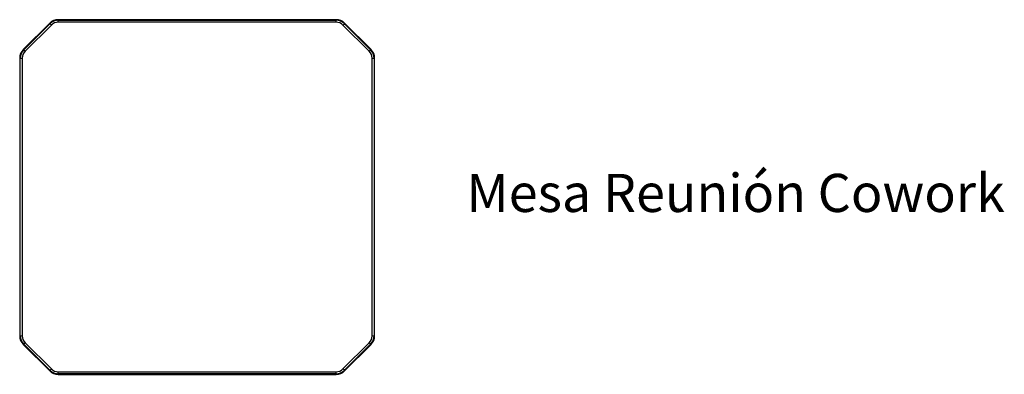
# Model space of a CAD drawing. Units: metres. Extents: x 1698.13 to 1700.62, y 1374.56 to 1375.46.
import ezdxf

# ---------------------------------------------------------------- set-up
doc = ezdxf.new("R2010")
doc.units = ezdxf.units.M
doc.styles.get("Standard").update_dxf_attribs({"font": 'arial.ttf'})

msp = doc.modelspace()

# ---------------------------------------------------------------- linework, layer by layer
at = {"color": 7, "linetype": 'Continuous', "lineweight": 25}
for p, q in [((1698.2017, 1375.4468), (1698.1343, 1375.3795)), ((1698.2017, 1375.4468), (1698.1343, 1375.3795)), ((1698.1357, 1375.3789), (1698.2022, 1375.4454)), ((1698.2022, 1375.4454), (1698.2017, 1375.4468)), ((1698.2017, 1375.4468), (1698.2017, 1375.4468)), ((1698.2058, 1375.4419), (1698.2022, 1375.4454)), ((1698.9279, 1375.4556), (1698.2229, 1375.4556)), ((1698.2229, 1375.4556), (1698.2234, 1375.4542)), ((1698.9279, 1375.4556), (1698.2229, 1375.4556)), ((1698.2229, 1375.4556), (1698.2229, 1375.4556)), ((1698.2234, 1375.4492), (1698.2234, 1375.4542)), ((1698.2234, 1375.4542), (1698.9273, 1375.4542)), ((1698.9273, 1375.4492), (1698.2234, 1375.4492)), ((1698.9273, 1375.4542), (1698.9279, 1375.4556)), ((1698.9273, 1375.4492), (1698.9273, 1375.4542)), ((1698.9279, 1375.4556), (1698.9279, 1375.4556)), ((1698.945, 1375.4419), (1698.9485, 1375.4454)), ((1698.9491, 1375.4468), (1698.9485, 1375.4454)), ((1698.9485, 1375.4454), (1699.015, 1375.3789)), ((1699.0164, 1375.3795), (1698.9491, 1375.4468)), ((1699.0164, 1375.3795), (1698.9491, 1375.4468)), ((1698.9491, 1375.4468), (1698.9491, 1375.4468)), ((1698.2058, 1375.4419), (1698.1393, 1375.3753)), ((1699.0115, 1375.3753), (1698.945, 1375.4419)), ((1698.1343, 1375.3795), (1698.1357, 1375.3789)), ((1698.1343, 1375.3795), (1698.1343, 1375.3795)), ((1698.1393, 1375.3753), (1698.1357, 1375.3789)), ((1699.0115, 1375.3753), (1699.015, 1375.3789)), ((1699.015, 1375.3789), (1699.0164, 1375.3795)), ((1699.0164, 1375.3795), (1699.0164, 1375.3795)), ((1698.1255, 1375.3583), (1698.1255, 1374.6532)), ((1698.1256, 1375.3583), (1698.1255, 1375.3583)), ((1698.1269, 1375.3577), (1698.1256, 1375.3583)), ((1698.1256, 1375.3583), (1698.1256, 1374.6532)), ((1698.1269, 1374.6538), (1698.1269, 1375.3577)), ((1698.1269, 1375.3577), (1698.1319, 1375.3577)), ((1698.1319, 1375.3577), (1698.1319, 1374.6538)), ((1699.0188, 1374.6538), (1699.0188, 1375.3577)), ((1699.0188, 1375.3577), (1699.0238, 1375.3577)), ((1699.0252, 1375.3583), (1699.0238, 1375.3577)), ((1699.0238, 1375.3577), (1699.0238, 1374.6538)), ((1699.0252, 1374.6532), (1699.0252, 1375.3583)), ((1699.0252, 1374.6532), (1699.0252, 1375.3583)), ((1699.0252, 1375.3583), (1699.0252, 1375.3583)), ((1698.1256, 1374.6532), (1698.1255, 1374.6532)), ((1698.1256, 1374.6532), (1698.1269, 1374.6538)), ((1698.1269, 1374.6538), (1698.1319, 1374.6538)), ((1699.0188, 1374.6538), (1699.0238, 1374.6538)), ((1699.0238, 1374.6538), (1699.0252, 1374.6532)), ((1699.0252, 1374.6532), (1699.0252, 1374.6532)), ((1698.1357, 1374.6326), (1698.1343, 1374.632)), ((1698.1343, 1374.632), (1698.2017, 1374.5647)), ((1698.1343, 1374.632), (1698.2017, 1374.5647)), ((1698.1343, 1374.632), (1698.1343, 1374.632)), ((1698.1357, 1374.6326), (1698.1393, 1374.6362)), ((1698.2022, 1374.5661), (1698.1357, 1374.6326)), ((1698.1393, 1374.6362), (1698.2058, 1374.5696)), ((1698.945, 1374.5696), (1699.0115, 1374.6362)), ((1699.015, 1374.6326), (1698.9485, 1374.5661)), ((1698.9491, 1374.5647), (1699.0164, 1374.632)), ((1698.9491, 1374.5647), (1699.0164, 1374.632)), ((1699.015, 1374.6326), (1699.0115, 1374.6362)), ((1699.0164, 1374.632), (1699.015, 1374.6326)), ((1699.0164, 1374.632), (1699.0164, 1374.632)), ((1698.2017, 1374.5647), (1698.2022, 1374.5661)), ((1698.2017, 1374.5647), (1698.2017, 1374.5647)), ((1698.2022, 1374.5661), (1698.2058, 1374.5696)), ((1698.2234, 1374.5573), (1698.2229, 1374.5559)), ((1698.2229, 1374.5559), (1698.9279, 1374.5559)), ((1698.2229, 1374.5559), (1698.9279, 1374.5559)), ((1698.2229, 1374.5559), (1698.2229, 1374.5559)), ((1698.2234, 1374.5623), (1698.9273, 1374.5623)), ((1698.2234, 1374.5573), (1698.2234, 1374.5623)), ((1698.9273, 1374.5573), (1698.2234, 1374.5573)), ((1698.9273, 1374.5573), (1698.9273, 1374.5623)), ((1698.9279, 1374.5559), (1698.9273, 1374.5573)), ((1698.9279, 1374.5559), (1698.9279, 1374.5559)), ((1698.9485, 1374.5661), (1698.945, 1374.5696)), ((1698.9485, 1374.5661), (1698.9491, 1374.5647)), ((1698.9491, 1374.5647), (1698.9491, 1374.5647))]:
    msp.add_line(p, q, dxfattribs=at)
for centre, major_axis, ratio, start_param, end_param in [((1698.2229, 1375.4256), (-0.0115, 0.0277), 0.999524, 5.890739, 6.675632), ((1698.2235, 1375.4242), (-0.0115, 0.0277), 0.999524, 5.890739, 6.675632), ((1698.2235, 1375.4242), (-0.0096, 0.0231), 0.999286, 5.890739, 6.675632), ((1698.9273, 1375.4242), (0.0115, 0.0277), 0.999524, 5.890739, 6.675632), ((1698.9273, 1375.4242), (0.0096, 0.0231), 0.999286, 5.890739, 6.675632), ((1698.9279, 1375.4256), (0.0115, 0.0277), 0.999524, 5.890739, 6.675632), ((1698.1556, 1375.3582), (0.0277, -0.0115), 0.999524, 2.749146, 3.534039), ((1698.157, 1375.3577), (0.0277, -0.0115), 0.999524, 2.749146, 3.534039), ((1698.157, 1375.3577), (-0.0231, 0.0096), 0.999286, 5.890739, 6.675632), ((1698.9938, 1375.3577), (0.0231, 0.0096), 0.999286, 5.890739, 6.675632), ((1698.9938, 1375.3577), (0.0277, 0.0115), 0.999524, 5.890739, 6.675632), ((1698.9952, 1375.3582), (0.0277, 0.0115), 0.999524, 5.890739, 6.675632), ((1698.1556, 1374.6533), (0.0277, 0.0115), 0.999524, 2.749146, 3.534039), ((1698.157, 1374.6538), (0.0277, 0.0115), 0.999524, 2.749146, 3.534039), ((1698.157, 1374.6538), (-0.0231, -0.0096), 0.999286, 5.890739, 6.675632), ((1698.9938, 1374.6538), (0.0231, -0.0096), 0.999286, 5.890739, 6.675632), ((1698.9938, 1374.6538), (0.0277, -0.0115), 0.999524, 5.890739, 6.675632), ((1698.9952, 1374.6533), (0.0277, -0.0115), 0.999524, 5.890739, 6.675632), ((1698.2229, 1374.5859), (0.0115, 0.0277), 0.999524, 2.749146, 3.534039), ((1698.2235, 1374.5873), (0.0115, 0.0277), 0.999524, 2.749146, 3.534039), ((1698.2235, 1374.5873), (-0.0096, -0.0231), 0.999286, 5.890739, 6.675632), ((1698.9273, 1374.5873), (0.0096, -0.0231), 0.999286, 5.890739, 6.675632), ((1698.9273, 1374.5873), (-0.0115, 0.0277), 0.999524, 2.749146, 3.534039), ((1698.9279, 1374.5859), (-0.0115, 0.0277), 0.999524, 2.749146, 3.534039)]:
    msp.add_ellipse(centre, major_axis=major_axis, ratio=ratio, start_param=start_param, end_param=end_param, dxfattribs=at)

# ---------------------------------------------------------------- texts
at = {"insert": (1699.2578, 1375.0645), "char_height": 0.096801, "attachment_point": 1}
msp.add_mtext_dynamic_manual_height_columns('Mesa Reunión Cowork', width=1.51236, gutter_width=12.5, heights=[0], dxfattribs=at)

doc.saveas('drawing.dxf')
